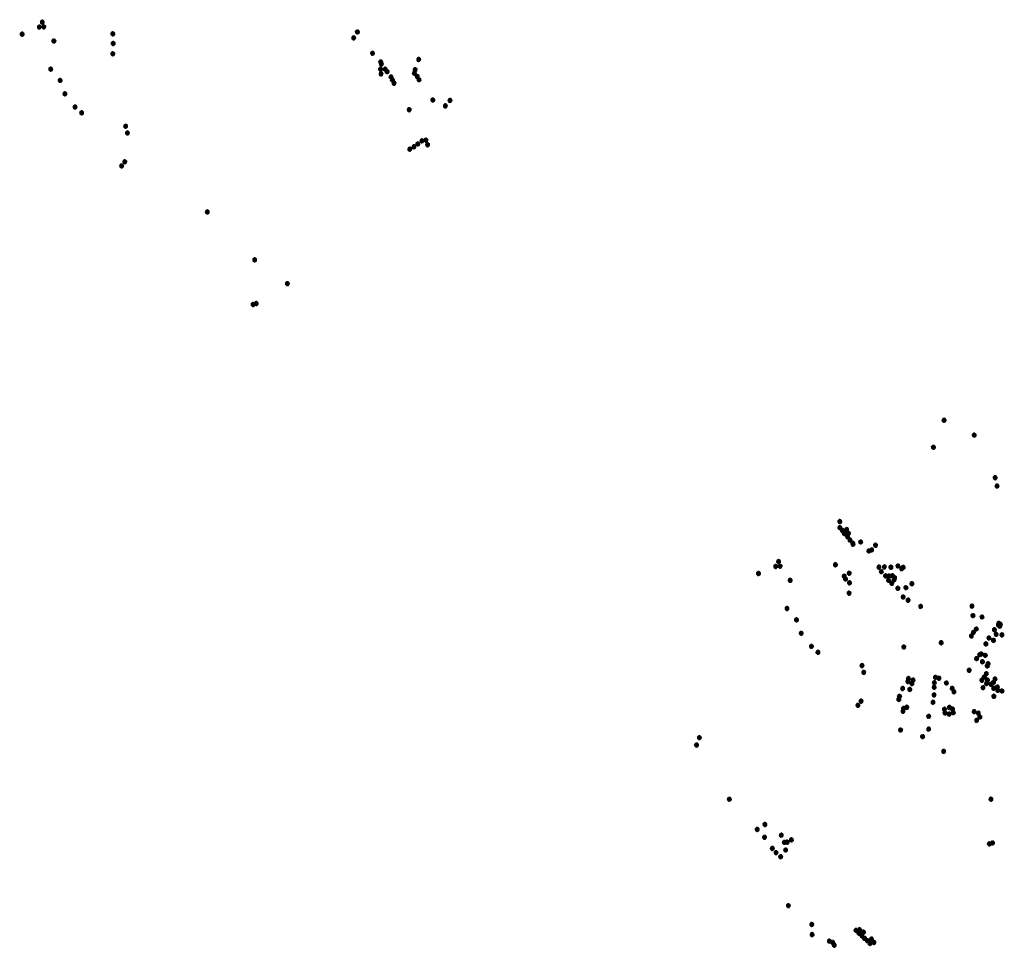
# Model space of a CAD drawing. Extents: x 177502 to 179294, y 1664530 to 1666579.
# Drawn here: x 178098 to 178601, y 1664530 to 1665005 of the extents above; entities that cross this region are included whole.
import ezdxf

# ---------------------------------------------------------------- set-up
doc = ezdxf.new("R2010")
doc.units = 0
doc.header["$MEASUREMENT"] = 0
doc.layers.add('LASECAOTRANSPNIV', color=1, linetype='CONTINUOUS')
doc.layers.add('T-VEGET', color=2, linetype='CONTINUOUS')

# ---------------------------------------------------------------- blocks, each defined once
blk = doc.blocks.new('ARVORE2', base_point=(-3.6, 2.1))
at = {"layer": 'T-VEGET'}
for points in [[(-2, -0.3, -0.131247), (-1.6, -0.2, -0.13331), (-1.2, -0.2, -0.053308), (-1.2, -0.2, 0.169275), (-1.2, -0.3, 0.191994), (-1.1, -0.2, -0.093208), (-1.1, -0.2, -0.078808), (-0.8, -0.1, -0.08571), (-0.5, -0.1, -0.09635), (-0.5, -0.1, 0.174513), (-0.4, -0.1, 0.188222), (-0.4, -0.1, -0.126406), (-0.3, -0.1, -0.174466), (-0.2, 0, 0.408922), (-0.2, 0, 0.112048), (-0.2, 0, 0.029807), (-0.2, 0, 0.574947), (-0.4, 0, -0.255344), (-0.7, 0, -0.055447), (-0.8, 0, 0.156568), (-0.8, 0, 0.168717), (-0.8, 0, -0.077005), (-0.9, -0.1, -0.113729), (-1.2, -0.1, -0.096241), (-1.5, -0.1, -0.074614), (-1.6, -0.1, 0.189556), (-1.6, -0.1, 0.190897), (-1.6, -0.1, -0.076956), (-1.7, -0.1, -0.129451), (-1.8, -0.2, -0.126793), (-2, -0.1)], [(-1.9, 0.5, -0.131247), (-1.6, 0.5, -0.13331), (-1.2, 0.3, -0.053308), (-1.2, 0.2, 0.169275), (-1.2, 0.2, 0.191994), (-1.1, 0.2, -0.093208), (-1, 0.3, -0.078808), (-0.8, 0.2, -0.08571), (-0.5, 0.1, -0.09635), (-0.5, 0.1, 0.174513), (-0.4, 0, 0.188222), (-0.4, 0.1, -0.126406), (-0.3, 0.1, -0.174466), (-0.2, 0, 0.408922), (-0.2, 0, 0.112048), (-0.2, 0, 0.029807), (-0.2, 0.1, 0.574947), (-0.3, 0.2, -0.255344), (-0.6, 0.2, -0.055447), (-0.7, 0.3, 0.156568), (-0.7, 0.3, 0.168717), (-0.8, 0.3, -0.077005), (-0.8, 0.3, -0.113729), (-1.1, 0.3, -0.096241), (-1.4, 0.5, -0.074614), (-1.5, 0.6, 0.189556), (-1.5, 0.6, 0.190897), (-1.5, 0.6, -0.076956), (-1.6, 0.6, -0.129451), (-1.7, 0.6, -0.126793), (-1.9, 0.7)], [(-1.3, 1.5, -0.131247), (-1, 1.3, -0.13331), (-0.8, 1, -0.053308), (-0.8, 0.9, 0.169275), (-0.8, 0.9, 0.191994), (-0.8, 0.9, -0.093208), (-0.7, 0.8, -0.078808), (-0.5, 0.6, -0.08571), (-0.3, 0.4, -0.09635), (-0.3, 0.3, 0.174513), (-0.3, 0.3, 0.188222), (-0.3, 0.3, -0.126406), (-0.2, 0.2, -0.174466), (-0.2, 0.2, 0.408922), (-0.1, 0.1, 0.112048), (-0.1, 0.1, 0.029807), (-0.1, 0.2, 0.574947), (-0.1, 0.3, -0.255344), (-0.4, 0.6, -0.055447), (-0.4, 0.7, 0.156568), (-0.4, 0.7, 0.168717), (-0.4, 0.7, -0.077005), (-0.5, 0.7, -0.113729), (-0.7, 0.9, -0.096241), (-0.8, 1.3, -0.074614), (-0.8, 1.3, 0.189556), (-0.9, 1.4, 0.190897), (-0.9, 1.4, -0.076956), (-0.9, 1.4, -0.129451), (-1, 1.5, -0.126793), (-1.1, 1.7)], [(-0.6, 1.9, -0.131247), (-0.4, 1.6, -0.13331), (-0.4, 1.2, -0.053308), (-0.4, 1.1, 0.169275), (-0.4, 1.1, 0.191994), (-0.4, 1.1, -0.093208), (-0.3, 1, -0.078808), (-0.2, 0.8, -0.08571), (-0.2, 0.5, -0.09635), (-0.2, 0.4, 0.174513), (-0.2, 0.4, 0.188222), (-0.1, 0.3, -0.126406), (-0.1, 0.3, -0.174466), (-0.1, 0.2, 0.408922), (-0.1, 0.2, 0.112048), (0, 0.2, 0.029807), (0, 0.2, 0.574947), (0, 0.4, -0.255344), (-0.1, 0.7, -0.055447), (-0.1, 0.8, 0.156568), (-0.1, 0.8, 0.168717), (-0.1, 0.8, -0.077005), (-0.1, 0.9, -0.113729), (-0.3, 1.1, -0.096241), (-0.3, 1.5, -0.074614), (-0.2, 1.6, 0.189556), (-0.2, 1.6, 0.190897), (-0.2, 1.6, -0.076956), (-0.3, 1.6, -0.129451), (-0.4, 1.8, -0.126793), (-0.3, 2)], [(0.7, 1.9, -0.131247), (0.6, 1.5, -0.13331), (0.4, 1.2, -0.053308), (0.4, 1.1, 0.169275), (0.4, 1.1, 0.191994), (0.4, 1.1, -0.093208), (0.4, 1, -0.078808), (0.3, 0.7, -0.08571), (0.2, 0.5, -0.09635), (0.1, 0.5, 0.174513), (0.1, 0.4, 0.188222), (0.1, 0.4, -0.126406), (0.1, 0.3, -0.174466), (0.1, 0.2, 0.408922), (0.1, 0.2, 0.112048), (0.1, 0.2, 0.029807), (0.1, 0.2, 0.574947), (0.2, 0.3, -0.255344), (0.3, 0.6, -0.055447), (0.4, 0.7, 0.156568), (0.4, 0.7, 0.168717), (0.4, 0.7, -0.077005), (0.4, 0.8, -0.113729), (0.5, 1.1, -0.096241), (0.7, 1.4, -0.074614), (0.7, 1.4, 0.189556), (0.7, 1.4, 0.190897), (0.7, 1.4, -0.076956), (0.7, 1.5, -0.129451), (0.8, 1.7, -0.126793), (0.9, 1.8)], [(1.4, 1.4, -0.131247), (1.2, 1.1, -0.13331), (0.9, 0.9, -0.053308), (0.8, 0.9, 0.169275), (0.8, 0.9, 0.191994), (0.8, 0.9, -0.093208), (0.7, 0.8, -0.078808), (0.6, 0.5, -0.08571), (0.4, 0.4, -0.09635), (0.3, 0.4, 0.174513), (0.3, 0.3, 0.188222), (0.2, 0.3, -0.126406), (0.2, 0.2, -0.174466), (0.1, 0.2, 0.408922), (0.1, 0.1, 0.112048), (0.1, 0.1, 0.029807), (0.1, 0.1, 0.574947), (0.3, 0.2, -0.255344), (0.5, 0.4, -0.055447), (0.6, 0.5, 0.156568), (0.6, 0.5, 0.168717), (0.7, 0.5, -0.077005), (0.7, 0.6, -0.113729), (0.9, 0.8, -0.096241), (1.2, 1, -0.074614), (1.2, 1, 0.189556), (1.3, 1, 0.190897), (1.3, 1, -0.076956), (1.3, 1.1, -0.129451), (1.4, 1.2, -0.126793), (1.5, 1.3)], [(2, 0.3, -0.131247), (1.6, 0.2, -0.13331), (1.2, 0.2, -0.053308), (1.2, 0.2, 0.169275), (1.2, 0.3, 0.191994), (1.1, 0.2, -0.093208), (1.1, 0.2, -0.078808), (0.8, 0.1, -0.08571), (0.5, 0.1, -0.09635), (0.5, 0.1, 0.174513), (0.4, 0.1, 0.188222), (0.4, 0.1, -0.126406), (0.3, 0.1, -0.174466), (0.2, 0, 0.408922), (0.2, 0, 0.112048), (0.2, 0, 0.029807), (0.2, 0, 0.574947), (0.4, 0, -0.255344), (0.7, 0, -0.055447), (0.8, 0, 0.156568), (0.8, 0, 0.168717), (0.8, 0, -0.077005), (0.9, 0.1, -0.113729), (1.2, 0.1, -0.096241), (1.5, 0.1, -0.074614), (1.6, 0.1, 0.189556), (1.6, 0.1, 0.190897), (1.6, 0.1, -0.076956), (1.7, 0.1, -0.129451), (1.8, 0.2, -0.126793), (2, 0.1)], [(-1.4, -1.4, -0.131247), (-1.2, -1.1, -0.13331), (-0.9, -0.9, -0.053308), (-0.8, -0.9, 0.169275), (-0.8, -0.9, 0.191994), (-0.8, -0.9, -0.093208), (-0.7, -0.8, -0.078808), (-0.6, -0.5, -0.08571), (-0.4, -0.4, -0.09635), (-0.3, -0.4, 0.174513), (-0.3, -0.3, 0.188222), (-0.2, -0.3, -0.126406), (-0.2, -0.2, -0.174466), (-0.1, -0.2, 0.408922), (-0.1, -0.1, 0.112048), (-0.1, -0.1, 0.029807), (-0.1, -0.1, 0.574947), (-0.3, -0.2, -0.255344), (-0.5, -0.4, -0.055447), (-0.6, -0.5, 0.156568), (-0.6, -0.5, 0.168717), (-0.7, -0.5, -0.077005), (-0.7, -0.6, -0.113729), (-0.9, -0.8, -0.096241), (-1.2, -1, -0.074614), (-1.2, -1, 0.189556), (-1.3, -1, 0.190897), (-1.3, -1, -0.076956), (-1.3, -1.1, -0.129451), (-1.4, -1.2, -0.126793), (-1.5, -1.3)], [(-0.7, -1.9, -0.131247), (-0.6, -1.5, -0.13331), (-0.4, -1.2, -0.053308), (-0.4, -1.1, 0.169275), (-0.4, -1.1, 0.191994), (-0.4, -1.1, -0.093208), (-0.4, -1, -0.078808), (-0.3, -0.7, -0.08571), (-0.2, -0.5, -0.09635), (-0.1, -0.5, 0.174513), (-0.1, -0.4, 0.188222), (-0.1, -0.4, -0.126406), (-0.1, -0.3, -0.174466), (-0.1, -0.2, 0.408922), (-0.1, -0.2, 0.112048), (-0.1, -0.2, 0.029807), (-0.1, -0.2, 0.574947), (-0.2, -0.3, -0.255344), (-0.3, -0.6, -0.055447), (-0.4, -0.7, 0.156568), (-0.4, -0.7, 0.168717), (-0.4, -0.7, -0.077005), (-0.4, -0.8, -0.113729), (-0.5, -1.1, -0.096241), (-0.7, -1.4, -0.074614), (-0.7, -1.4, 0.189556), (-0.8, -1.4, 0.190897), (-0.8, -1.4, -0.076956), (-0.7, -1.5, -0.129451), (-0.8, -1.7, -0.126793), (-0.9, -1.8)], [(0.6, -1.9, -0.131247), (0.4, -1.6, -0.13331), (0.4, -1.2, -0.053308), (0.4, -1.1, 0.169275), (0.4, -1.1, 0.191994), (0.4, -1.1, -0.093208), (0.3, -1, -0.078808), (0.2, -0.8, -0.08571), (0.2, -0.5, -0.09635), (0.2, -0.4, 0.174513), (0.2, -0.4, 0.188222), (0.1, -0.3, -0.126406), (0.1, -0.3, -0.174466), (0.1, -0.2, 0.408922), (0.1, -0.2, 0.112048), (0, -0.2, 0.029807), (0, -0.2, 0.574947), (0, -0.4, -0.255344), (0.1, -0.7, -0.055447), (0.1, -0.8, 0.156568), (0.1, -0.8, 0.168717), (0.1, -0.8, -0.077005), (0.1, -0.9, -0.113729), (0.3, -1.1, -0.096241), (0.3, -1.5, -0.074614), (0.2, -1.6, 0.189556), (0.2, -1.6, 0.190897), (0.2, -1.6, -0.076956), (0.3, -1.6, -0.129451), (0.4, -1.8, -0.126793), (0.3, -2)], [(1.3, -1.5, -0.131247), (1, -1.3, -0.13331), (0.8, -1, -0.053308), (0.8, -0.9, 0.169275), (0.8, -0.9, 0.191994), (0.8, -0.9, -0.093208), (0.7, -0.8, -0.078808), (0.5, -0.6, -0.08571), (0.3, -0.4, -0.09635), (0.3, -0.3, 0.174513), (0.3, -0.3, 0.188222), (0.3, -0.3, -0.126406), (0.2, -0.2, -0.174466), (0.2, -0.2, 0.408922), (0.1, -0.1, 0.112048), (0.1, -0.1, 0.029807), (0.1, -0.2, 0.574947), (0.1, -0.3, -0.255344), (0.4, -0.6, -0.055447), (0.4, -0.7, 0.156568), (0.4, -0.7, 0.168717), (0.4, -0.7, -0.077005), (0.5, -0.7, -0.113729), (0.7, -0.9, -0.096241), (0.8, -1.3, -0.074614), (0.8, -1.3, 0.189556), (0.9, -1.4, 0.190897), (0.9, -1.4, -0.076956), (0.9, -1.4, -0.129451), (1, -1.5, -0.126793), (1.1, -1.7)], [(1.9, -0.5, -0.131247), (1.6, -0.5, -0.13331), (1.2, -0.3, -0.053308), (1.2, -0.2, 0.169275), (1.2, -0.2, 0.191994), (1.1, -0.2, -0.093208), (1, -0.3, -0.078808), (0.8, -0.2, -0.08571), (0.5, -0.1, -0.09635), (0.5, -0.1, 0.174513), (0.4, 0, 0.188222), (0.4, -0.1, -0.126406), (0.3, -0.1, -0.174466), (0.2, 0, 0.408922), (0.2, 0, 0.112048), (0.2, 0, 0.029807), (0.2, -0.1, 0.574947), (0.3, -0.2, -0.255344), (0.6, -0.2, -0.055447), (0.7, -0.3, 0.156568), (0.7, -0.3, 0.168717), (0.8, -0.3, -0.077005), (0.8, -0.3, -0.113729), (1.1, -0.3, -0.096241), (1.4, -0.5, -0.074614), (1.5, -0.6, 0.189556), (1.5, -0.6, 0.190897), (1.5, -0.6, -0.076956), (1.6, -0.6, -0.129451), (1.7, -0.6, -0.126793), (1.9, -0.7)]]:
    blk.add_lwpolyline(points, format="xyb", dxfattribs=at)
for start, end in [(166.3674, 183.5163), (130, 159.8837), (106.3674, 123.5163), (70, 99.8837), (46.3674, 63.5163), (10, 39.8837), (346.3674, 3.5163), (190, 220), (226.3674, 243.5163), (250, 279.8837), (286.3674, 303.5163), (310, 340)]:
    blk.add_arc((0, 0), 2, start, end, dxfattribs=at)
blk = doc.blocks.new('ARVORE')
at = {"layer": 'LASECAOTRANSPNIV'}
blk.add_blockref('ARVORE2', (-3.6, 2.1), dxfattribs=at)

msp = doc.modelspace()

# ---------------------------------------------------------------- block references
at = {"layer": 'T-VEGET', "xscale": 0.5, "yscale": 0.5, "zscale": 0.5}
for name, p, rotation in [('ARVORE2', (178105.574, 1665001.213), 18.77599150268753), ('ARVORE', (178109.135, 1665003.306), 18.77599150268753), ('ARVORE', (178109.904, 1665000.946), 18.77599150268753), ('ARVORE2', (178096.797, 1664997.605), 18.77599150268753), ('ARVORE2', (178143.177, 1664997.757), 18.77599150268753), ('ARVORE2', (178112.987, 1664994.12), 18.77599150268753), ('ARVORE2', (178143.338, 1664992.839), 18.77599150268753), ('ARVORE2', (178143.129, 1664987.562), 18.77599150268753), ('ARVORE2', (178111.382, 1664979.717), 18.77599150268753), ('ARVORE2', (178116.223, 1664973.934), 18.77599150268753), ('ARVORE2', (178118.655, 1664967.063), 18.77599150268753), ('ARVORE2', (178123.851, 1664960.34), 18.77599150268753), ('ARVORE2', (178127.227, 1664957.339), 18.77599150268753), ('ARVORE2', (178149.718, 1664950.507), 18.77599150268753), ('ARVORE2', (178150.635, 1664947.073), 18.77599150268753), ('ARVORE2', (178147.648, 1664930.181), 18.77599150268753), ('ARVORE2', (178149.259, 1664932.328), 18.77599150268753), ('ARVORE2', (178191.503, 1664906.678), 18.77599150268753), ('ARVORE2', (178215.709, 1664882.18), 18.77599150268753), ('ARVORE', (178234.455, 1664869.6), 18.77599150268753), ('ARVORE2', (178214.901, 1664859.343), 18.77599150268753), ('ARVORE2', (178216.515, 1664859.837), 18.77599150268753), ('ARVORE2', (178515.496, 1664749.419), 345.2666452277253), ('ARVORE', (178517.006, 1664744.799), 345.2666452277253), ('ARVORE', (178518.312, 1664743.367), 345.2666452277253), ('ARVORE2', (178518.993, 1664745.296), 345.2666452277253), ('ARVORE', (178519.378, 1664741.712), 345.2666452277253), ('ARVORE', (178521.006, 1664739.998), 345.2666452277253), ('ARVORE2', (178519.937, 1664743.383), 345.2666452277253), ('ARVORE', (178522.198, 1664738.411), 345.2666452277253), ('ARVORE', (178523.603, 1664736.867), 345.2666452277253), ('ARVORE', (178523.727, 1664736.262), 345.2666452277253), ('ARVORE', (178527.664, 1664737.444), 345.2666452277253), ('ARVORE', (178531.853, 1664732.862), 345.2666452277253), ('ARVORE', (178533.274, 1664733.423), 345.2666452277253), ('ARVORE', (178535.23, 1664735.843), 345.2666452277253), ('ARVORE', (178485.693, 1664727.463), 18.77599150268753), ('ARVORE2', (178482.132, 1664725.37), 18.77599150268753), ('ARVORE', (178486.462, 1664725.103), 18.77599150268753), ('ARVORE2', (178513.275, 1664727.289), 345.2666452277253), ('ARVORE2', (178535.526, 1664726.069), 345.2666452277253), ('ARVORE2', (178538.314, 1664726.221), 345.2666452277253), ('ARVORE', (178543.091, 1664724.57), 345.2666452277253), ('ARVORE', (178546.714, 1664725.175), 345.2666452277253), ('ARVORE', (178548.629, 1664723.758), 345.2666452277253), ('ARVORE', (178549.421, 1664724.45), 345.2666452277253), ('ARVORE2', (178473.355, 1664721.762), 18.77599150268753), ('ARVORE2', (178489.545, 1664718.277), 18.77599150268753), ('ARVORE', (178519.237, 1664719.978), 345.2666452277253), ('ARVORE', (178519.909, 1664718.535), 345.2666452277253), ('ARVORE2', (178519.735, 1664721.915), 18.77599150268753), ('ARVORE', (178538.233, 1664722.321), 345.2666452277253), ('ARVORE2', (178538.895, 1664721.609), 345.2666452277253), ('ARVORE', (178541.919, 1664717.848), 345.2666452277253), ('ARVORE2', (178540.64, 1664721.504), 345.2666452277253), ('ARVORE', (178543.928, 1664720.213), 345.2666452277253), ('ARVORE', (178544.749, 1664718.134), 345.2666452277253), ('ARVORE', (178545.045, 1664719.132), 345.2666452277253), ('ARVORE2', (178519.896, 1664716.997), 18.77599150268753), ('ARVORE2', (178542.074, 1664717.852), 345.2666452277253), ('ARVORE', (178546.637, 1664713.809), 345.2666452277253), ('ARVORE', (178550.765, 1664714.143), 345.2666452277253), ('ARVORE', (178553.861, 1664716.117), 345.2666452277253), ('ARVORE2', (178519.687, 1664711.719), 18.77599150268753), ('ARVORE', (178549.37, 1664709.363), 345.2666452277253), ('ARVORE2', (178550.435, 1664709.192), 345.2666452277253), ('ARVORE2', (178487.94, 1664703.874), 18.77599150268753), ('ARVORE2', (178556.864, 1664705.997), 345.2666452277253), ('ARVORE', (178584.585, 1664704.69), 345.2666452277253), ('ARVORE2', (178492.78, 1664698.092), 18.77599150268753), ('ARVORE', (178585.046, 1664699.826), 345.2666452277253), ('ARVORE', (178589.702, 1664699.1), 345.2666452277253), ('ARVORE', (178586.804, 1664692.978), 345.2666452277253), ('ARVORE', (178596.082, 1664692.57), 345.2666452277253), ('ARVORE', (178598.039, 1664695.103), 345.2666452277253), ('ARVORE', (178598.32, 1664695.908), 345.2666452277253), ('ARVORE', (178598.787, 1664694.459), 345.2666452277253), ('ARVORE', (178599.095, 1664695.369), 345.2666452277253), ('ARVORE2', (178495.213, 1664691.221), 18.77599150268753), ('ARVORE', (178584.285, 1664689.458), 345.2666452277253), ('ARVORE', (178585.299, 1664691.288), 345.2666452277253), ('ARVORE', (178593.25, 1664688.348), 345.2666452277253), ('ARVORE', (178596.92, 1664690.27), 345.2666452277253), ('ARVORE', (178599.883, 1664689.978), 345.2666452277253), ('ARVORE2', (178500.409, 1664684.497), 18.77599150268753), ('ARVORE', (178549.707, 1664683.793), 345.2666452277253), ('ARVORE', (178568.851, 1664685.93), 345.2666452277253), ('ARVORE', (178591.677, 1664685.356), 345.2666452277253), ('ARVORE', (178595.61, 1664687.142), 345.2666452277253), ('ARVORE2', (178503.785, 1664681.496), 18.77599150268753), ('ARVORE', (178586.92, 1664677.806), 345.2666452277253), ('ARVORE', (178588.496, 1664679.88), 345.2666452277253), ('ARVORE', (178589.323, 1664680.134), 345.2666452277253), ('ARVORE', (178591.331, 1664679.538), 345.2666452277253), ('ARVORE2', (178526.276, 1664674.664), 18.77599150268753), ('ARVORE', (178589.94, 1664676.214), 345.2666452277253), ('ARVORE', (178592.38, 1664674.086), 345.2666452277253), ('ARVORE', (178592.843, 1664675.186), 345.2666452277253), ('ARVORE2', (178527.193, 1664671.23), 18.77599150268753), ('ARVORE2', (178550.561, 1664669.094), 345.2666452277253), ('ARVORE2', (178564.462, 1664669.665), 345.2666452277253), ('ARVORE', (178567.708, 1664667.807), 345.2666452277253), ('ARVORE', (178583.113, 1664671.882), 345.2666452277253), ('ARVORE2', (178589.389, 1664669.895), 345.2666452277253), ('ARVORE2', (178590.448, 1664671.564), 345.2666452277253), ('ARVORE', (178596.333, 1664667.347), 345.2666452277253), ('ARVORE2', (178547.631, 1664664.022), 345.2666452277253), ('ARVORE2', (178550.335, 1664667.56), 345.2666452277253), ('ARVORE', (178552.781, 1664662.07), 345.2666452277253), ('ARVORE', (178553.871, 1664665.086), 345.2666452277253), ('ARVORE', (178554.444, 1664666.873), 345.2666452277253), ('ARVORE', (178565.275, 1664663.133), 345.2666452277253), ('ARVORE2', (178563.848, 1664666.994), 345.2666452277253), ('ARVORE', (178571.487, 1664665.37), 345.2666452277253), ('ARVORE', (178574.461, 1664662.614), 345.2666452277253), ('ARVORE2', (178588.164, 1664668.27), 345.2666452277253), ('ARVORE2', (178588.764, 1664664.483), 345.2666452277253), ('ARVORE2', (178590.556, 1664666.579), 345.2666452277253), ('ARVORE2', (178591.013, 1664668.317), 345.2666452277253), ('ARVORE', (178594.253, 1664664.716), 345.2666452277253), ('ARVORE2', (178594.077, 1664667.158), 345.2666452277253), ('ARVORE', (178595.632, 1664662.701), 345.2666452277253), ('ARVORE2', (178596.108, 1664664.765), 345.2666452277253), ('ARVORE2', (178546.045, 1664660.013), 345.2666452277253), ('ARVORE2', (178563.712, 1664660.745), 345.2666452277253), ('ARVORE2', (178573.879, 1664662.321), 345.2666452277253), ('ARVORE2', (178594.259, 1664660.056), 345.2666452277253), ('ARVORE', (178597.774, 1664661.593), 345.2666452277253), ('ARVORE', (178599.851, 1664661.301), 345.2666452277253), ('ARVORE2', (178524.206, 1664654.338), 18.77599150268753), ('ARVORE2', (178525.817, 1664656.485), 18.77599150268753), ('ARVORE2', (178545.715, 1664658.419), 345.2666452277253), ('ARVORE2', (178548.043, 1664653.795), 345.2666452277253), ('ARVORE', (178551.234, 1664652.984), 345.2666452277253), ('ARVORE2', (178563.169, 1664656.994), 345.2666452277253), ('ARVORE', (178570.481, 1664651.936), 345.2666452277253), ('ARVORE', (178573.007, 1664652.853), 345.2666452277253), ('ARVORE2', (178573.151, 1664653.484), 345.2666452277253), ('ARVORE2', (178547.861, 1664652.427), 345.2666452277253), ('ARVORE', (178562.455, 1664648.282), 345.2666452277253), ('ARVORE2', (178569.342, 1664651.476), 345.2666452277253), ('ARVORE2', (178571.415, 1664650.931), 345.2666452277253), ('ARVORE', (178574.957, 1664650.222), 345.2666452277253), ('ARVORE2', (178584.267, 1664652.172), 345.2666452277253), ('ARVORE', (178587.834, 1664649.904), 345.2666452277253), ('ARVORE2', (178587.104, 1664649.479), 345.2666452277253), ('ARVORE2', (178585.482, 1664647.693), 345.2666452277253), ('ARVORE2', (178443.476, 1664638.642), 354.4173860335754), ('ARVORE', (178548.082, 1664641.311), 263.9858750253187), ('ARVORE2', (178557.831, 1664639.419), 345.2666452277253), ('ARVORE', (178562.415, 1664641.761), 345.2666452277253), ('ARVORE', (178443.716, 1664633.62), 354.4173860335754), ('ARVORE2', (178568.061, 1664630.835), 18.77599150268753), ('ARVORE2', (178458.795, 1664607.124), 354.4173860335754), ('ARVORE2', (178592.267, 1664606.337), 18.77599150268753), ('ARVORE', (178478.696, 1664593.001), 354.4173860335754), ('ARVORE2', (178473.07, 1664591.671), 354.4173860335754), ('ARVORE', (178487.082, 1664587.505), 354.4173860335754), ('ARVORE', (178478.494, 1664586.431), 354.4173860335754), ('ARVORE', (178488.667, 1664583.856), 354.4173860335754), ('ARVORE', (178490.101, 1664583.964), 354.4173860335754), ('ARVORE', (178492.228, 1664585.155), 354.4173860335754), ('ARVORE2', (178591.459, 1664583.501), 18.77599150268753), ('ARVORE2', (178593.073, 1664583.994), 18.77599150268753), ('ARVORE', (178482.455, 1664580.764), 354.4173860335754), ('ARVORE', (178484.35, 1664578.611), 354.4173860335754), ('ARVORE', (178489.308, 1664579.938), 354.4173860335754), ('ARVORE', (178486.716, 1664576.514), 354.4173860335754), ('ARVORE2', (178488.956, 1664552.726), 354.4173860335754), ('ARVORE2', (178500.979, 1664543.095), 354.4173860335754), ('ARVORE2', (178501.14, 1664537.926), 354.4173860335754), ('ARVORE', (178525.255, 1664538.846), 354.4173860335754), ('ARVORE', (178526.755, 1664537.442), 354.4173860335754), ('ARVORE2', (178525.359, 1664540.454), 354.4173860335754), ('ARVORE2', (178527.384, 1664539.137), 354.4173860335754), ('ARVORE2', (178509.966, 1664534.561), 354.4173860335754), ('ARVORE2', (178511.649, 1664533.907), 354.4173860335754), ('ARVORE2', (178512.436, 1664532.513), 354.4173860335754), ('ARVORE', (178528.272, 1664536.1), 354.4173860335754), ('ARVORE', (178529.61, 1664534.816), 354.4173860335754), ('ARVORE', (178531.127, 1664533.61), 354.4173860335754), ('ARVORE', (178532.443, 1664532.146), 354.4173860335754), ('ARVORE2', (178531.493, 1664535.623), 354.4173860335754), ('ARVORE2', (178532.729, 1664533.884), 354.4173860335754)]:
    msp.add_blockref(name, p, dxfattribs=dict(at, rotation=rotation))
for name, p in [('ARVORE2', (178266.606, 1664996.333)), ('ARVORE2', (178268.497, 1664999.345)), ('ARVORE2', (178276.194, 1664988.445)), ('ARVORE2', (178280.416, 1664983.983)), ('ARVORE2', (178280.705, 1664982.904)), ('ARVORE2', (178280.705, 1664982.904)), ('ARVORE2', (178299.815, 1664985.292)), ('ARVORE2', (178280.343, 1664980.273)), ('ARVORE2', (178280.562, 1664977.889)), ('ARVORE2', (178282.706, 1664980.295)), ('ARVORE2', (178283.671, 1664979.055)), ('ARVORE2', (178285.697, 1664976.297)), ('ARVORE2', (178297.61, 1664978.294)), ('ARVORE2', (178297.996, 1664980.089)), ('ARVORE2', (178299.1, 1664976.559)), ('ARVORE2', (178286.442, 1664974.686)), ('ARVORE2', (178287.208, 1664973.128)), ('ARVORE2', (178299.969, 1664974.947)), ('ARVORE2', (178307.046, 1664964.534)), ('ARVORE2', (178313.449, 1664961.532)), ('ARVORE2', (178315.831, 1664964.33)), ('ARVORE2', (178295.003, 1664959.576)), ('ARVORE2', (178297.425, 1664940.647)), ('ARVORE2', (178299.366, 1664942.082)), ('ARVORE2', (178301.489, 1664943.667)), ('ARVORE2', (178303.475, 1664944.031)), ('ARVORE2', (178304.385, 1664941.666)), ('ARVORE2', (178295.269, 1664939.42)), ('ARVORE2', (178568.505, 1664800.819)), ('ARVORE2', (178583.917, 1664793.157)), ('ARVORE', (178564.867, 1664785.9)), ('ARVORE2', (178594.62, 1664771.38)), ('ARVORE2', (178595.567, 1664767.139))]:
    msp.add_blockref(name, p, dxfattribs=at)

doc.saveas('drawing.dxf')
